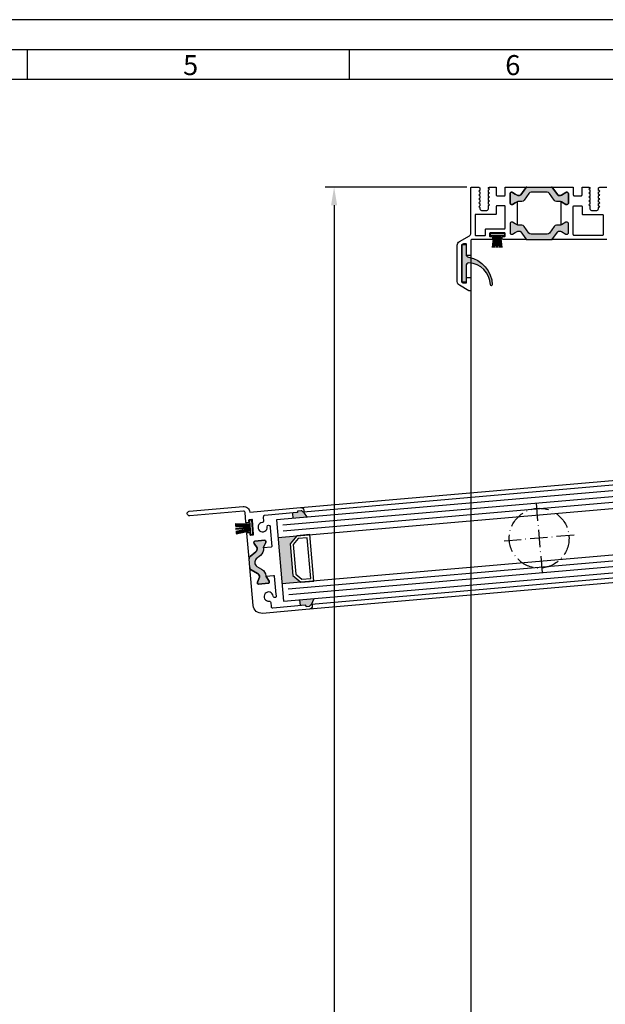
# Model space of a CAD drawing. Units: millimetres. Extents: x 1427 to 11047, y 2284 to 27619.
# Drawn here: x 2126 to 2327, y 27281 to 27619 of the extents above; entities that cross this region are included whole.
import ezdxf

# ---------------------------------------------------------------- set-up
doc = ezdxf.new("R2010")
doc.units = ezdxf.units.MM
doc.linetypes.add('ACAD_ISO10W100', pattern=[18, 12, -3, 0, -3])
doc.layers.add('25720', color=7, linetype='Continuous')
doc.layers.add('Strichpunkt schmal', color=1, linetype='ACAD_ISO10W100')
doc.styles.add('Arial', font='arial.ttf')
doc.styles.add('ISO9', font='simplex')
doc.dimstyles.new('M 1zu1 schmidt', dxfattribs={"dimscale": 2.5, "dimtxt": 2.5, "dimasz": 2.5, "dimexe": 1.25, "dimexo": 0.625, "dimgap": 0.9750000000000003, "dimtad": 1, "dimdec": 1, "dimdsep": 46, "dimtxsty": 'ISO9', "dimcen": 2.5, "dimclrd": 1, "dimclre": 1, "dimclrt": 1, "dimadec": 0, "dimazin": 0, "dimtfac": 1, "dimtdec": 1, "dimtmove": 0, "dimatfit": 3, "dimfxl": 1, "dimtolj": 1, "dimtzin": 0, "dimlwd": -1, "dimarcsym": 0})

# ---------------------------------------------------------------- blocks, each defined once
blk = doc.blocks.new('16')
for p, q in [((-1.784245374160378, 5.750000000000114), (-1.222571878606686, 0.8000000000029104)), ((-1.482320255489867, 5.750000000000114), (-0.9206467599362895, 0.8000000000029104)), ((-1.18039513681947, 5.750000000000114), (-0.618721641265779, 0.8000000000029104)), ((-0.8784700181490734, 5.750000000000227), (-0.3167965225953822, 0.8000000000029104)), ((-0.1499909999982947, 5.750000000000114), (-0.1499909999984084, 0.8000000000029104)), ((0.1499909999984084, 5.750000000000114), (0.1499909999984084, 0.8000000000029104)), ((0.8785190181511098, 5.750000000000114), (0.3168455225974185, 0.8000000000029104)), ((1.180444136821393, 5.75), (0.618770641267929, 0.8000000000029104)), ((1.482369255492017, 5.750000000000114), (0.9206957599383259, 0.8000000000029104)), ((1.7842943741623, 5.750000000000114), (1.222620878608723, 0.8000000000029104))]:
    blk.add_line(p, q)
blk.add_lwpolyline([(2.400000000001455, 0), (-2.400000000001455, 0), (-2.400000000001455, 0.8000000000029104), (2.400000000001455, 0.8000000000029104)], close=True)
blk = doc.blocks.new('17')
for p, q in [((-1.670775981119391, 4.750000000000114), (-1.222571878606686, 0.8000000000029104)), ((-1.368850862448767, 4.750000000000114), (-0.9206467599362895, 0.8000000000029104)), ((-1.066925743778484, 4.750000000000114), (-0.618721641265779, 0.8000000000029104)), ((-0.7650006251079731, 4.750000000000114), (-0.3167965225953822, 0.8000000000029104)), ((-0.1499909999985221, 4.750000000000114), (-0.1499909999984084, 0.8000000000029104)), ((0.1499909999982947, 4.750000000000114), (0.1499909999984084, 0.8000000000029104)), ((0.765049625109782, 4.750000000000114), (0.3168455225974185, 0.8000000000029104)), ((1.066974743780293, 4.750000000000114), (0.618770641267929, 0.8000000000029104)), ((1.368899862450689, 4.750000000000114), (0.9206957599383259, 0.8000000000029104)), ((1.670824981121086, 4.750000000000114), (1.222620878608723, 0.8000000000029104))]:
    blk.add_line(p, q)
blk.add_lwpolyline([(2.400000000001455, 0), (-2.400000000001455, 0), (-2.400000000001455, 0.8000000000029104), (2.400000000001455, 0.8000000000029104)], close=True)
blk = doc.blocks.new('11')
h = blk.add_hatch(color=256)
edge = h.paths.add_edge_path()
edge.add_arc((788.4021606035832, 792.194167168856), 9.90185228161933, 280.4110358026807, 358.4655693702721)
edge.add_arc((798.0004931471087, 791.9247110821861), 0.300000000000015, 0.822719021758094, 175.6667095942644)
edge.add_arc((789.8877515365216, 792.2098206870588), 7.818005385193093, 272.79061252183453, 358.07627985909096, ccw=False)
edge.add_arc((790.3004062198363, 785.4005734846335), 0.9999999999999746, 180, 268.1647133938162, ccw=False)
edge.add_line((789.3004062198363, 785.4005734846335), (789.3004062198363, 791.0408643357052))
edge.add_line((789.3004062198363, 791.0408643357052), (788.000406219837, 791.0408643357052))
edge.add_line((788.000406219837, 791.0408643357052), (788.000406219837, 778.1408643357047))
edge.add_line((788.000406219837, 778.1408643357047), (789.3004062198363, 778.1408643357038))
edge.add_line((789.3004062198363, 778.1408643357038), (789.3004062198363, 781.4612790615649))
edge.add_arc((790.3004062198363, 781.4612790615648), 1, 96.2516709565952, 179.9999999999935, ccw=False)
blk.add_lwpolyline([(790.1915103546755, 782.4553322244042, 0.3543863812960216), (798.3004622198371, 791.9290186808798, 0.955988055572629), (797.7013507269505, 791.9473785139301, -0.3903143852148453), (790.2683799031877, 784.4010864586837, -0.4048624847708142), (789.3004062198363, 785.4005734846335), (789.3004062198363, 791.0408643357052), (788.000406219837, 791.0408643357052), (788.000406219837, 778.1408643357047), (789.3004062198363, 778.1408643357038), (789.3004062198363, 781.4612790615649, -0.382604633710305)], format="xyb", close=True)
blk = doc.blocks.new('*D53')
at = {"color": 1, "lineweight": -2, "transparency": 16777216}
for p, q in [((2279.619242547597, 27561.8217046948), (2230.911458044709, 27561.8217046948)), ((2279.806600230724, 26711.32171128), (2230.911458044709, 26711.32171128))]:
    blk.add_line(p, q, dxfattribs=at)
at = {"color": 1, "transparency": 16777216}
blk.add_line((2234.036458044709, 27555.5717046948), (2234.036458044709, 26717.57171128), dxfattribs=at)
for points in [[(2232.994791378042, 27555.5717046948), (2235.078124711375, 27555.5717046948), (2234.036458044709, 27561.8217046948)], [(2232.994791378042, 26717.57171128), (2235.078124711375, 26717.57171128), (2234.036458044709, 26711.32171128)]]:
    blk.add_solid(points, dxfattribs=at)
at = {"layer": 'Defpoints', "color": 0, "transparency": 16777216}
for p in [(2281.181742547597, 27561.8217046948), (2234.036458044709, 26711.32171128), (2281.369100230724, 26711.32171128)]:
    blk.add_point(p, dxfattribs=at)
at = {"color": 1, "transparency": 16777216, "insert": (2226.837053282811, 27136.57170798739), "char_height": 6.25, "attachment_point": 5, "rotation": 90, "style": 'ISO9'}
blk.add_mtext('\\A1;Elementhöhe / height', dxfattribs=at)

msp = doc.modelspace()

# ---------------------------------------------------------------- hatches: boundary and pattern name
for points in [[(2308.590857329211, 27561.82171026941, -0.2446984432289854), (2309.000433351355, 27561.60849848759), (2310.732450218426, 27559.13492205124, 0.2446984432292513), (2311.142026240571, 27558.92171026942), (2311.386998603621, 27558.92171026942, 0.1316524975875084), (2311.986998603621, 27559.08247978487), (2313.565062853274, 27559.99357560421, -0.1316524975875342), (2313.670062853274, 27560.02171026942), (2313.981742715294, 27560.02171026942, -0.4142135623734279), (2314.381742715294, 27559.62171026942), (2314.381742715294, 27556.22171026942, -0.4142135623734278), (2313.981742715294, 27555.82171026941), (2313.670062853274, 27555.82171026941, -0.1316524975880543), (2313.565062853274, 27555.84984493462), (2311.986998603621, 27556.76094075396, 0.02466368228129911), (2311.881744231502, 27556.81497453925, 0.1066425431962622), (2311.386998603621, 27556.92171026942), (2310.361175664743, 27556.92171026942, -0.2446984432292114), (2309.542023620454, 27557.34813383306), (2307.968550239479, 27559.59528670577, 0.2446984432290021), (2307.14939819519, 27560.02171026942), (2301.6140872354, 27560.02171026942, 0.2446984432291095), (2300.794935191111, 27559.59528670577), (2299.221461810135, 27557.34813383306, -0.2446984432289829), (2298.402309765846, 27556.92171026942), (2297.376486826969, 27556.92171026942, 0.1316524975876632), (2296.776486826968, 27556.76094075396), (2296.181742715295, 27556.41756508098), (2295.198422577316, 27555.84984493462, -0.1316524975882768), (2295.093422577315, 27555.82171026941), (2294.781742715295, 27555.82171026941, -0.414213562372762), (2294.381742715294, 27556.22171026942), (2294.381742715294, 27559.62171026942, -0.414213562372762), (2294.781742715295, 27560.02171026942), (2295.093422577315, 27560.02171026942, -0.1316524975878648), (2295.198422577316, 27559.99357560421), (2296.181742715295, 27559.42585545785), (2296.776486826968, 27559.08247978487, 0.1316524975876891), (2297.376486826969, 27558.92171026942), (2297.619888973312, 27558.92171026942, 0.2599612724610226), (2298.048461169833, 27559.15980889795), (2299.763052079235, 27561.60849848759, -0.2446984432291354), (2300.172628101379, 27561.82171026941)], [(2309.000433351355, 27544.03492536474, -0.2446984432289854), (2308.590857329211, 27543.82171358291), (2300.172628101379, 27543.82171358291, -0.2446984432291354), (2299.763052079235, 27544.03492536474), (2298.048461169833, 27546.48361495438, 0.2599612724610226), (2297.619888973312, 27546.72171358292), (2297.376486826969, 27546.72171358292, 0.1316524975876891), (2296.776486826968, 27546.56094406746), (2296.181742715295, 27546.21756839448), (2295.198422577316, 27545.64984824812, -0.1316524975878649), (2295.093422577315, 27545.62171358292), (2294.781742715295, 27545.62171358292, -0.414213562372762), (2294.381742715294, 27546.02171358292), (2294.381742715294, 27549.42171358291, -0.414213562372762), (2294.781742715295, 27549.82171358291), (2295.093422577315, 27549.82171358291, -0.1316524975882768), (2295.198422577316, 27549.79357891771), (2296.181742715295, 27549.22585877135), (2296.776486826968, 27548.88248309838, 0.1316524975876632), (2297.376486826969, 27548.72171358292), (2298.402309765846, 27548.72171358292, -0.2446984432289829), (2299.221461810135, 27548.29529001926), (2300.794935191111, 27546.04813714656, 0.2446984432291095), (2301.6140872354, 27545.62171358292), (2307.14939819519, 27545.62171358292, 0.2446984432290021), (2307.968550239479, 27546.04813714656), (2309.542023620454, 27548.29529001926, -0.2446984432292114), (2310.361175664743, 27548.72171358292), (2311.386998603621, 27548.72171358292, 0.1316524975874826), (2311.986998603621, 27548.88248309838), (2313.565062853274, 27549.79357891771, -0.1316524975880542), (2313.670062853274, 27549.82171358291), (2313.981742715294, 27549.82171358291, -0.4142135623734278), (2314.381742715294, 27549.42171358291), (2314.381742715294, 27546.02171358292, -0.4142135623734279), (2313.981742715294, 27545.62171358292), (2313.670062853274, 27545.62171358292, -0.1316524975875342), (2313.565062853274, 27545.64984824812), (2311.986998603621, 27546.56094406746, 0.1316524975875084), (2311.386998603621, 27546.72171358292), (2311.142026240571, 27546.72171358292, 0.2446984432292513), (2310.732450218426, 27546.50850180109)], [(2224.751123906432, 27448.49602283456), (2223.493855992981, 27450.29396948664, -0.1992077150448863), (2223.34766960691, 27450.34007064615), (2222.933134015124, 27450.68834783867, 0.198912367379658), (2222.787174037805, 27450.73446879387), (2221.657114102445, 27450.63631044364, 0.4142135623730951), (2221.475171417193, 27450.41975361672), (2221.483824952609, 27450.32012873868, -0.4142135623730951), (2221.301882267353, 27450.10357191177), (2219.707884218684, 27449.96511534514), (2219.872301404923, 27448.07224250852)], [(2207.567351251279, 27431.65737073319), (2209.179021452239, 27430.72553382219, -0.25233123105354), (2210.672378584843, 27428.30196099851), (2210.673614134028, 27428.30206831978), (2210.686408623204, 27428.15477020838), (2211.746581102872, 27426.63867841915), (2211.785522012235, 27426.19036646796, -0.4142135623730951), (2211.512607984352, 27425.86553122759), (2208.075549691917, 27425.56698425579, -0.4142135623730951), (2207.750714451542, 27425.83989828367), (2207.71177354218, 27426.28821023486), (2208.494661306291, 27427.96439242926), (2208.480303277929, 27428.12969097557, 0.2446984432290388), (2207.786309883459, 27429.22054089097), (2205.618111380909, 27430.47415183063, -0.2446984432290244), (2205.122401813433, 27431.25333034163), (2204.994378559217, 27432.72721361323), (2204.866355305005, 27434.20109688482, -0.2446984432290776), (2205.220293647979, 27435.05407682402), (2207.139870159908, 27436.66275676401, 0.2446984432290353), (2207.635383840077, 27437.85692867888), (2207.621025811715, 27438.02222722518), (2206.560853332046, 27439.53831901441), (2206.521912422681, 27439.9866309656, -0.4142135623730951), (2206.794826450567, 27440.31146620597), (2210.231884743002, 27440.61001317777, -0.4142135623730951), (2210.556719983373, 27440.33709914989), (2210.595660892739, 27439.8887871987), (2209.740525076633, 27438.05792012623), (2209.824332053742, 27438.06519969995, -0.25233124250431), (2208.771216568241, 27435.42043710591), (2207.344352626073, 27434.22466950478, 0.5205670505517475)], [(2218.964041427471, 27439.46134454063), (2221.23832499315, 27442.16830487704), (2214.762707920438, 27441.60582507509), (2216.147273586759, 27425.66584458842), (2222.622890659472, 27426.22832439036), (2219.915930323068, 27428.50260795604)], [(2227.174113822495, 27420.60105698287), (2226.245680303871, 27418.61325770442, 0.1992077150448863), (2226.109632142818, 27418.54264131641), (2225.761355410452, 27418.12810533802, -0.198912367379658), (2225.625533680492, 27418.05750848853), (2224.495473745132, 27417.9593501383, -0.4142135623730951), (2224.27891691822, 27418.14129282355), (2224.270263382807, 27418.24091770159, 0.4142135623730951), (2224.053706555895, 27418.42286038685), (2222.459708507226, 27418.28440382021), (2222.295291320987, 27420.17727665683)]]:
    msp.add_hatch(color=256).paths.add_polyline_path(points)

# ---------------------------------------------------------------- linework, layer by layer
for p, q in [((2128.800536167099, 27598.6726940056), (2128.800536167099, 27608.9594127556)), ((2239.3092469796, 27598.6726940056), (2239.3092469796, 27608.9594127556)), ((2280.981742715295, 27543.61171080789), (2280.969100398423, 26735.50968607718)), ((2392.073903100054, 27463.02987847251), (2214.243495795565, 27447.5833177576)), ((2222.55817398213, 27451.81871958488), (2383.153477396574, 27465.76821854443)), ((2382.494934938875, 27464.10499221245), (2223.493629573071, 27450.29394981953)), ((2214.762707920438, 27441.60582507509), (2392.593115224927, 27457.05238579)), ((2219.707884218684, 27449.96511534514), (2219.872301404923, 27448.07224250852)), ((2223.493855992981, 27450.29396948664), (2224.751123906432, 27448.49602283456)), ((2214.243495795565, 27447.5833177576), (2216.666485711628, 27419.68835190591)), ((2393.977680891248, 27441.11240530332), (2216.147273586759, 27425.66584458842)), ((2216.666485711628, 27419.68835190591), (2394.496893016121, 27435.13491262082)), ((2385.246759227413, 27432.42428068755), (2226.245453883961, 27418.61323803732)), ((2386.182214829552, 27430.89951079354), (2225.586911415108, 27416.95001183398)), ((2222.459708507226, 27418.28440382021), (2222.295291320987, 27420.17727665683)), ((2226.245680303871, 27418.61325770442), (2227.174113822495, 27420.60105698287))]:
    msp.add_line(p, q)
at = {"color": 1}
for p, q in [((2390.25447624751, 27460.86431020338), (2216.409064064692, 27445.76389090505)), ((2390.427546955803, 27458.87181264255), (2216.582134772982, 27443.77139334422)), ((2392.158254038704, 27438.9468370342), (2218.312841855886, 27423.84641773587)), ((2392.331324746994, 27436.95433947337), (2218.485912564176, 27421.85392017504))]:
    msp.add_line(p, q, dxfattribs=at)
for points in [[(1666.192255417099, 26465.7620690056), (2480.900380417099, 26465.7620690056), (2480.900380417099, 27619.2461315056), (1666.192255417099, 27619.2461315056)], [(1676.478974167099, 26476.0487877556), (2470.613661667099, 26476.0487877556), (2470.613661667099, 27608.9594127556), (1676.478974167099, 27608.9594127556)], [(1686.765692917099, 26486.33550650559), (2460.326942917099, 26486.33550650559), (2460.326942917099, 27598.6726940056), (1686.765692917099, 27598.6726940056)], [(2218.964041427471, 27439.46134454063), (2219.915930323068, 27428.50260795604), (2222.622890659472, 27426.22832439036), (2227.10601017135, 27426.61773348401), (2225.721444505029, 27442.55771397069), (2221.23832499315, 27442.16830487704)], [(2219.996134325198, 27439.13522013843), (2220.876334986171, 27429.00180306653), (2222.949015061675, 27427.26041728809), (2226.02322603679, 27427.52744691028), (2224.811731078758, 27441.47492983613), (2221.737520103643, 27441.20790021393)]]:
    msp.add_lwpolyline(points, close=True)
for points in [[(2296.881741233395, 27548.82844929755, -0.02466369013142304), (2296.776486826968, 27548.88248309838), (2296.181742715295, 27549.22585877135), (2295.198422577316, 27549.79357891771, 0.1316524975882768), (2295.093422577315, 27549.82171358291), (2294.781742715295, 27549.82171358291, 0.414213562372762), (2294.381742715294, 27549.42171358291), (2294.381742715294, 27546.02171358292, 0.414213562372762), (2294.781742715295, 27545.62171358292), (2295.093422577315, 27545.62171358292, 0.1316524975878648), (2295.198422577316, 27545.64984824812), (2296.181742715295, 27546.21756839448), (2296.776486826968, 27546.56094406746, -0.1316524975876891), (2297.376486826969, 27546.72171358292), (2297.621459190467, 27546.72171358292, -0.2591288478639707), (2298.048461169833, 27546.48361495438), (2299.763052079235, 27544.03492536474, 0.2446984432291354), (2300.172628101379, 27543.82171358291), (2291.931742745494, 27543.82171376361, -0.4142135333001049), (2291.731742765295, 27544.02171376362), (2291.731742765295, 27544.62171376362, -0.414213591399968), (2291.931742785195, 27544.82171376361), (2292.481742745495, 27544.82171370912, 0.4142135914000514), (2292.681742765295, 27545.02171370911), (2292.681742765295, 27545.92171370911, 0.4142135333001045), (2292.481742785195, 27546.12171370912), (2287.581742785195, 27546.12171419501, 0.4142135913998017), (2287.381742765295, 27545.92171419502), (2287.381742765295, 27545.02171419502, 0.4142135333001045), (2287.581742745495, 27544.82171419502), (2288.131742785195, 27544.82171414051, -0.4142135333001045), (2288.331742765295, 27544.62171414052), (2288.331742765295, 27544.02171414052, -0.4142135913999681), (2288.131742745495, 27543.82171414051), (2281.191742736195, 27543.82171482622, 0.4142135914000831), (2280.981742715295, 27543.61171482622), (2280.981742715295, 27538.82171286462, -0.4142135623999998), (2280.481742715295, 27538.32171286462), (2279.681742715295, 27538.32171286462, -0.4142135624000665), (2279.481742715295, 27538.52171286461), (2279.481742715295, 27542.12171286461, 0.4142135623999833), (2279.281742715295, 27542.32171286462), (2278.465975715295, 27542.32171286462, 0.131652471499983), (2278.365975733094, 27542.29491795562), (2277.781742733095, 27541.95761095562, 0.267949219899949), (2277.681742715295, 27541.78440586462), (2277.681742715295, 27529.43592486462, 0.2679495871998767), (2277.781742970495, 27529.26271963662), (2278.325975970495, 27528.94850763661, 0.1316521228999425), (2278.425975715295, 27528.92171286462), (2279.281742715295, 27528.92171286462, 0.4142135624000664), (2279.481742715295, 27529.12171286461), (2279.481742715295, 27530.62171286461, -0.4142135623999833), (2279.681742715295, 27530.82171286462), (2280.481742715295, 27530.82171286462, -0.4142135623999998), (2280.981742715295, 27530.32171286462), (2280.981742715295, 27526.68773786461, -0.5773502485000931), (2280.231742742195, 27526.25472514722), (2277.031742796094, 27528.10224571231, -0.2679492091000027), (2276.281742715295, 27529.40128386462), (2276.281742715295, 27541.84214086461, -0.2679491742999917), (2277.031742627495, 27543.14117891962), (2280.481742773894, 27545.13303774392, 0.2679491742999865), (2280.981742715295, 27545.99906311392), (2280.981742715295, 27561.62171286461, -0.4142135624000665), (2281.181742715295, 27561.82171286462), (2283.623153918395, 27561.82171286462), (2284.048158413395, 27561.57633640502), (2284.048158413395, 27560.78255418771, -0.2679491924001525), (2283.948158413395, 27560.60934910692), (2283.623158413395, 27560.42171026941), (2283.948158413395, 27560.23407143202, -0.2679491924000383), (2284.048158413395, 27560.06086635121), (2284.048158413395, 27559.44255418772, -0.2679491924001525), (2283.948158413395, 27559.26934910692), (2283.623158413395, 27559.08171026942), (2283.948158413395, 27558.89407143202, -0.2679491924000763), (2284.048158413395, 27558.72086635122), (2284.048158413395, 27558.10255418771, -0.2679491924000383), (2283.948158413395, 27557.92934910691), (2283.623158413395, 27557.74171026942), (2283.948158413395, 27557.55407143202, -0.2679491924000763), (2284.048158413395, 27557.38086635121), (2284.048158413395, 27556.76255418772, -0.2679491924000763), (2283.948158413395, 27556.58934910692), (2283.623158413395, 27556.40171026942), (2283.948158413395, 27556.21407143202, -0.2679491924000763), (2284.048158413395, 27556.04086635122), (2284.048158413395, 27555.42255418771, -0.2679491924001525), (2283.948158413395, 27555.24934910691), (2283.623158413395, 27555.06171026942), (2283.948158413395, 27554.87407143202, -0.2679491924000383), (2284.048158413395, 27554.70086635121), (2284.048158413395, 27554.32171026941, 0.4142135623999998), (2284.548158413395, 27553.82171026941), (2286.448158413395, 27553.82171026941, 0.4142135623999998), (2286.948158413395, 27554.32171026941), (2286.948158413395, 27555.37086635122, -0.2679491924001523), (2287.048158413395, 27555.54407143202), (2287.373158413395, 27555.73171026942), (2287.048158413395, 27555.91934910692, -0.2679491924000383), (2286.948158413395, 27556.09255418772), (2286.948158413395, 27556.71086635122, -0.2679491924001523), (2287.048158413395, 27556.88407143201), (2287.373158413395, 27557.07171026941), (2287.048158413395, 27557.25934910692, -0.2679491924000763), (2286.948158413395, 27557.43255418772), (2286.948158413395, 27558.05086635122, -0.2679491924001523), (2287.048158413395, 27558.22407143202), (2287.373158413395, 27558.41171026942), (2287.048158413395, 27558.59934910691, -0.2679491924000001), (2286.948158413395, 27558.77255418772), (2286.948158413395, 27559.39086635122, -0.2679491924000761), (2287.048158413395, 27559.56407143201), (2287.373158413395, 27559.75171026941), (2287.048158413395, 27559.93934910692, -0.2679491924000763), (2286.948158413395, 27560.11255418772), (2286.948158413395, 27560.73086635122, -0.2679491924001523), (2287.048158413395, 27560.90407143202), (2287.373158413395, 27561.09171026942), (2287.048158413395, 27561.27934910691, -0.2724535075001089), (2286.948158413395, 27561.45591276852, -0.2679491923997988), (2287.048158413395, 27561.62911784921), (2287.381738270296, 27561.82171026941), (2289.481742765295, 27561.82171026941, -0.4142135624001498), (2289.681742765295, 27561.62171026942), (2289.681742765295, 27559.02171026942, 0.4142135623999834), (2289.881742765295, 27558.82171026941), (2292.481742765295, 27558.82171026941, 0.4142135624001498), (2292.681742765295, 27559.02171026942), (2292.681742765295, 27561.62171026942, -0.4142135623999834), (2292.881742765295, 27561.82171026941), (2300.172628101379, 27561.82171026941, 0.2446984432291274), (2299.763052079235, 27561.60849848759), (2298.048461169833, 27559.15980889795, -0.2591288478639707), (2297.621459190467, 27558.92171026942), (2297.376486826969, 27558.92171026942, -0.1316524975876906), (2296.776486826968, 27559.08247978487), (2296.181742715295, 27559.42585545785), (2295.198422577316, 27559.99357560421, 0.1316524975878648), (2295.093422577315, 27560.02171026942), (2294.781742715295, 27560.02171026942, 0.414213562372762), (2294.381742715294, 27559.62171026942), (2294.381742715294, 27556.22171026942, 0.4142135623727621), (2294.781742715295, 27555.82171026941), (2295.093422577315, 27555.82171026941, 0.1316524975882768), (2295.198422577316, 27555.84984493462), (2296.181742715295, 27556.41756508098), (2296.776486826968, 27556.76094075396, -0.02466369013142304), (2296.881741233395, 27556.81497455477)], [(2299.763052079235, 27561.60849848759, -0.2446984432291354), (2300.172628101379, 27561.82171026941), (2308.590857329211, 27561.82171026941, -0.2446984432289854), (2309.000433351355, 27561.60849848759), (2310.732450218426, 27559.13492205124, 0.2446984432292513), (2311.142026240571, 27558.92171026942), (2311.386998603621, 27558.92171026942, 0.1316524975875084), (2311.986998603621, 27559.08247978487), (2313.565062853274, 27559.99357560421, -0.1316524975875341), (2313.670062853274, 27560.02171026942), (2313.981742715294, 27560.02171026942, -0.4142135623734279), (2314.381742715294, 27559.62171026942), (2314.381742715294, 27556.22171026942, -0.4142135623734278), (2313.981742715294, 27555.82171026941), (2313.670062853274, 27555.82171026941, -0.1316524975880542), (2313.565062853274, 27555.84984493462), (2311.986998603621, 27556.76094075396, 0.1316524975874826), (2311.386998603621, 27556.92171026942), (2310.361175664743, 27556.92171026942, -0.2446984432292114), (2309.542023620454, 27557.34813383306), (2307.968550239479, 27559.59528670577, 0.2446984432290021), (2307.14939819519, 27560.02171026942), (2301.6140872354, 27560.02171026942, 0.2446984432291096), (2300.794935191111, 27559.59528670577), (2299.221461810135, 27557.34813383306, -0.2446984432289829), (2298.402309765846, 27556.92171026942), (2297.376486826969, 27556.92171026942, 0.1316524975876632), (2296.776486826968, 27556.76094075396), (2296.181742715295, 27556.41756508098), (2295.198422577316, 27555.84984493462, -0.1316524975882768), (2295.093422577315, 27555.82171026941), (2294.781742715295, 27555.82171026941, -0.414213562372762), (2294.381742715294, 27556.22171026942), (2294.381742715294, 27559.62171026942, -0.414213562372762), (2294.781742715295, 27560.02171026942), (2295.093422577315, 27560.02171026942, -0.1316524975878648), (2295.198422577316, 27559.99357560421), (2296.181742715295, 27559.42585545785), (2296.776486826968, 27559.08247978487, 0.1316524975876891), (2297.376486826969, 27558.92171026942), (2297.619888973312, 27558.92171026942, 0.2599612724610226), (2298.048461169833, 27559.15980889795)], [(2292.681742765295, 27555.22171026942, 0.4142135624003992), (2292.481742765295, 27555.42171026941), (2289.881742765295, 27555.42171026941, 0.4142135624000665), (2289.681742765295, 27555.22171026942), (2289.681742765295, 27552.62171026942, -0.4142135624003163), (2289.481742765295, 27552.42171026941), (2282.606742765295, 27552.42171026941, 0.414213562400233), (2282.406742765294, 27552.22171026942), (2282.406742765294, 27545.42171286462, 0.4142135624003163), (2282.606742765295, 27545.22171286462), (2285.781742765294, 27545.22171286462, 0.4142135624001498), (2285.981742765295, 27545.42171286462), (2285.981742765295, 27547.32171433392, -0.4142135914000513), (2286.181742785195, 27547.52171433391), (2292.481742745495, 27547.52171370911, 0.4142135913999681), (2292.681742765295, 27547.72171370912)], [(2326.356742664894, 27545.52171286886, -0.4142135624000118), (2326.056742664895, 27545.22171286887), (2316.381742664895, 27545.22171286887, -0.4142135624002329), (2316.081742664895, 27545.52171286886), (2316.081742664895, 27555.12171142727, -0.4142135623999001), (2316.381742664895, 27555.42171142727), (2318.781742664894, 27555.42171142727, -0.4142135624002331), (2319.081742664895, 27555.12171142727), (2319.081742664895, 27552.72171142727, 0.4142135623998437), (2319.381742664895, 27552.42171142727), (2326.056742664895, 27552.42171142727, -0.4142135624000118), (2326.356742664894, 27552.12171142727)], [(2299.763052079235, 27544.03492536474, 0.2446984432291354), (2300.172628101379, 27543.82171358291), (2308.590857329211, 27543.82171358291, 0.2446984432289854), (2309.000433351355, 27544.03492536474), (2310.732450218426, 27546.50850180109, -0.2446984432292513), (2311.142026240571, 27546.72171358292), (2311.386998603621, 27546.72171358292, -0.1316524975875084), (2311.986998603621, 27546.56094406746), (2313.565062853274, 27545.64984824812, 0.1316524975875341), (2313.670062853274, 27545.62171358292), (2313.981742715294, 27545.62171358292, 0.4142135623734279), (2314.381742715294, 27546.02171358292), (2314.381742715294, 27549.42171358291, 0.4142135623734278), (2313.981742715294, 27549.82171358291), (2313.670062853274, 27549.82171358291, 0.1316524975880542), (2313.565062853274, 27549.79357891771), (2311.986998603621, 27548.88248309838, -0.1316524975874826), (2311.386998603621, 27548.72171358292), (2310.361175664743, 27548.72171358292, 0.2446984432292114), (2309.542023620454, 27548.29529001926), (2307.968550239479, 27546.04813714656, -0.2446984432290021), (2307.14939819519, 27545.62171358292), (2301.6140872354, 27545.62171358292, -0.2446984432291096), (2300.794935191111, 27546.04813714656), (2299.221461810135, 27548.29529001926, 0.2446984432289829), (2298.402309765846, 27548.72171358292), (2297.376486826969, 27548.72171358292, -0.1316524975876632), (2296.776486826968, 27548.88248309838), (2296.181742715295, 27549.22585877135), (2295.198422577316, 27549.79357891771, 0.1316524975882768), (2295.093422577315, 27549.82171358291), (2294.781742715295, 27549.82171358291, 0.414213562372762), (2294.381742715294, 27549.42171358291), (2294.381742715294, 27546.02171358292, 0.414213562372762), (2294.781742715295, 27545.62171358292), (2295.093422577315, 27545.62171358292, 0.1316524975878648), (2295.198422577316, 27545.64984824812), (2296.181742715295, 27546.21756839448), (2296.776486826968, 27546.56094406746, -0.1316524975876891), (2297.376486826969, 27546.72171358292), (2297.619888973312, 27546.72171358292, -0.2599612724610226), (2298.048461169833, 27546.48361495438)], [(2222.553290715861, 27451.81829528337, -0.4142135623999998), (2223.636074850421, 27450.9085818571), (2223.670688992081, 27450.51008234493, -0.6681786379000187), (2223.342786244399, 27450.33964654472), (2222.928250737676, 27450.6879236658, 0.198912367399933), (2222.78229076036, 27450.734044621), (2221.652230825004, 27450.63588627076, 0.4142135623997334), (2221.470288139748, 27450.41932944385), (2221.478941675161, 27450.31970456581, -0.4142135624000663), (2221.296998989908, 27450.1031477389), (2210.20203728758, 27449.13942616753, 0.4142135623999998), (2209.747180574441, 27448.59803410025), (2209.866197215664, 27447.22784055519, -0.4196250429011094), (2209.402147984869, 27446.68573534588, 2.47860873939752), (2211.075796609197, 27445.27960038711, -1), (2212.070280337457, 27445.38449135066, -0.05151349760519511), (2212.071417158359, 27444.85530781248), (2212.622663352135, 27438.50901901891, -0.4142135623730951), (2212.440720666878, 27438.292462192), (2209.825567618283, 27438.06530688737), (2209.812773128628, 27438.2126050043), (2210.595660892739, 27439.8887871987), (2210.556719983373, 27440.33709914989, 0.4142135623730951), (2210.231884743002, 27440.61001317777), (2206.794826450567, 27440.31146620597, 0.4142135623730951), (2206.521912422681, 27439.9866309656), (2206.560853332046, 27439.53831901441), (2207.621025811715, 27438.02222722518), (2207.635383840077, 27437.85692867888, -0.244698443229028), (2207.139870159908, 27436.66275676401), (2205.220293647979, 27435.05407682402, 0.2446984432290145), (2204.866355305005, 27434.20109688482), (2204.096574247082, 27443.06329485835, -0.4142135623730951), (2204.278516932334, 27443.27985168526), (2204.876266200585, 27443.33177289775, -0.4142135624000662), (2205.092823027497, 27443.14983021249), (2205.142580856131, 27442.57698716375, 0.4142135623999), (2205.359137683043, 27442.3950444785), (2206.255761585415, 27442.47292629723, 0.414213562399567), (2206.437704270675, 27442.68948312414), (2206.013681035363, 27447.57110214818, 0.4142135623999), (2205.797124208448, 27447.75304483344), (2204.900500306076, 27447.67516301471, 0.414213562399567), (2204.718557620819, 27447.4586061878), (2204.76831544945, 27446.88576313906, -0.4142135623997333), (2204.586372764197, 27446.66920631214), (2203.988623495947, 27446.61728509966, -0.4142135623999), (2203.772066669035, 27446.79922778491), (2203.480009848796, 27450.16156741882, 0.4142135623999998), (2202.938617781512, 27450.61642413195), (2184.503132065865, 27449.01509591294, -1), (2184.364675499235, 27450.60909396161), (2202.795277936957, 27452.20999801329, -0.4142135624000077), (2205.069124619533, 27450.29959981812)], [(2208.075549691917, 27425.56698425579, -0.414213562373095), (2207.750714451542, 27425.83989828367), (2207.71177354218, 27426.28821023486), (2208.494661306291, 27427.96439242926), (2208.480303277929, 27428.12969097557, 0.2446984432290351), (2207.786309883459, 27429.22054089097), (2205.618111380909, 27430.47415183063, -0.2446984432290244), (2205.122401813433, 27431.25333034163), (2204.994378559217, 27432.72721361323), (2204.866355305005, 27434.20109688482, -0.2446984432290349), (2205.220293647979, 27435.05407682402), (2207.139870159908, 27436.66275676401, 0.2446984432290353), (2207.635383840077, 27437.85692867888), (2207.621025811715, 27438.02222722518), (2206.560853332046, 27439.53831901441), (2206.521912422681, 27439.9866309656, -0.414213562373095), (2206.794826450567, 27440.31146620597), (2210.231884743002, 27440.61001317777, -0.4142135623730951), (2210.556719983373, 27440.33709914989), (2210.595660892739, 27439.8887871987), (2209.812773128628, 27438.2126050043), (2209.83303159716, 27437.9793769235, -0.2446984432290353), (2208.771216568241, 27435.42043710591), (2207.344352626073, 27434.22466950478, 0.5205670505517475), (2207.567351251279, 27431.65737073319), (2209.179021452239, 27430.72553382219, -0.2446984432290351), (2210.666150154668, 27428.38799828918), (2210.686408623204, 27428.15477020838), (2211.746581102872, 27426.63867841915), (2211.785522012235, 27426.19036646796, -0.414213562373095), (2211.512607984352, 27425.86553122759)]]:
    msp.add_lwpolyline(points, format="xyb", close=True)
at = {"ltscale": 25.4}
for points in [[(2327.581742734094, 27543.82171474467), (2308.590857329211, 27543.82171358291, 0.244698443228985), (2309.000433351355, 27544.03492536474), (2310.732450218426, 27546.50850180109, -0.2446984432292514), (2311.142026240571, 27546.72171358292), (2311.386998603621, 27546.72171358292, -0.131652497587508), (2311.986998603621, 27546.56094406746), (2313.565062853274, 27545.64984824812, 0.1316524975875185), (2313.670062853274, 27545.62171358292), (2313.981742715294, 27545.62171358292, 0.4142135623734279), (2314.381742715294, 27546.02171358292), (2314.381742715294, 27549.42171358291, 0.414213562373428), (2313.981742715294, 27549.82171358291), (2313.670062853274, 27549.82171358291, 0.1316524975880542), (2313.565062853274, 27549.79357891771), (2311.986998603621, 27548.88248309838, -0.02466369031143915), (2311.881744196407, 27548.8284492972), (2311.881744231492, 27556.81497453923, -0.02466368228129912), (2311.986998603621, 27556.76094075396), (2313.565062853274, 27555.84984493462, 0.1316524975880543), (2313.670062853274, 27555.82171026941), (2313.981742715294, 27555.82171026941, 0.414213562373428), (2314.381742715294, 27556.22171026942), (2314.381742715294, 27559.62171026942, 0.414213562373428), (2313.981742715294, 27560.02171026942), (2313.670062853274, 27560.02171026942, 0.1316524975875186), (2313.565062853274, 27559.99357560421), (2311.986998603621, 27559.08247978487, -0.131652497587508), (2311.386998603621, 27558.92171026942), (2311.142026240571, 27558.92171026942, -0.2446984432292513), (2310.732450218426, 27559.13492205124), (2309.000433351355, 27561.60849848759, 0.2446984432289851), (2308.590857329211, 27561.82171026941)], [(2308.590857329211, 27561.82171236936), (2315.781742694695, 27561.82171198177, -0.4142135332999106), (2316.081742664895, 27561.52171198176), (2316.081742664895, 27559.12171195207, 0.4142135624000658), (2316.381742664895, 27558.82171195207), (2318.781742664894, 27558.82171195207, 0.414213562400066), (2319.081742664895, 27559.12171195207), (2319.081742664895, 27561.52171162477, -0.4142135913998854), (2319.381742694694, 27561.82171162477), (2321.373162807994, 27561.82171142727), (2321.706742664895, 27561.62911900707, -0.2724535074999397), (2321.806742664895, 27561.45255534556, -0.2679491924000763), (2321.706742664895, 27561.27935026477), (2321.381742664895, 27561.09171142726), (2321.706742664895, 27560.90407258977, -0.2679491924000634), (2321.806742664895, 27560.73086750906), (2321.806742664895, 27560.11255534557, -0.2679491924000382), (2321.706742664895, 27559.93935026477), (2321.381742664895, 27559.75171142727), (2321.706742664895, 27559.56407258976, -0.2679491923998378), (2321.806742664895, 27559.39086750907), (2321.806742664895, 27558.77255534556, -0.2679491924000763), (2321.706742664895, 27558.59935026477), (2321.381742664895, 27558.41171142726), (2321.706742664895, 27558.22407258977, -0.2679491923998759), (2321.806742664895, 27558.05086750906), (2321.806742664895, 27557.43255534557, -0.2679491924000763), (2321.706742664895, 27557.25935026477), (2321.381742664895, 27557.07171142727), (2321.706742664895, 27556.88407258976, -0.2679491924000634), (2321.806742664895, 27556.71086750907), (2321.806742664895, 27556.09255534556, -0.2679491924000763), (2321.706742664895, 27555.91935026476), (2321.381742664895, 27555.73171142726), (2321.706742664895, 27555.54407258977, -0.2679491924000634), (2321.806742664895, 27555.37086750906), (2321.806742664895, 27554.32171142727, 0.4142135623999999), (2322.306742664895, 27553.82171142727), (2324.206742664895, 27553.82171142727, 0.4142135623999999), (2324.706742664895, 27554.32171142727), (2324.706742664895, 27554.70086750907, -0.2679491924000632), (2324.806742664895, 27554.87407258977), (2325.131742664895, 27555.06171142726), (2324.806742664895, 27555.24935026477, -0.2679491924000763), (2324.706742664895, 27555.42255534557), (2324.706742664895, 27556.04086750907, -0.2679491924000632), (2324.806742664895, 27556.21407258977), (2325.131742664895, 27556.40171142727), (2324.806742664895, 27556.58935026476, -0.2679491924000763), (2324.706742664895, 27556.76255534557), (2324.706742664895, 27557.38086750907, -0.2679491923998369), (2324.806742664895, 27557.55407258977), (2325.131742664895, 27557.74171142726), (2324.806742664895, 27557.92935026477, -0.2679491924000382), (2324.706742664895, 27558.10255534557), (2324.706742664895, 27558.72086750907, -0.2679491924000632), (2324.806742664895, 27558.89407258977), (2325.131742664895, 27559.08171142727), (2324.806742664895, 27559.26935026476, -0.2679491924000763), (2324.706742664895, 27559.44255534557), (2324.706742664895, 27560.06086750907, -0.267949192399875), (2324.806742664895, 27560.23407258976), (2325.131742664895, 27560.42171142727), (2324.806742664895, 27560.60935026477, -0.2679491924000001), (2324.706742664895, 27560.78255534557), (2324.706742664895, 27561.57633756286), (2325.131742664895, 27561.82171142727), (2327.581742732895, 27561.82171336247, -0.4142135332998552)]]:
    msp.add_lwpolyline(points, format="xyb", dxfattribs=at)
at = {"layer": '25720', "color": 7, "linetype": 'Continuous', "ltscale": 25.4}
msp.add_lwpolyline([(2212.958744853559, 27417.45913881548), (2224.053706555895, 27418.42286038685, -0.414213562373095), (2224.270263382807, 27418.24091770159), (2224.27891691822, 27418.14129282355, 0.414213562373095), (2224.495473745132, 27417.9593501383), (2225.625533680492, 27418.05750848853, 0.198912367379658), (2225.761355410452, 27418.12810533802), (2226.109632142818, 27418.54264131641, -0.6681786379192989), (2226.462010699723, 27418.43129548071), (2226.496624841378, 27418.03279596855, -0.414213562373095), (2225.586911415108, 27416.95001183398), (2209.497493611374, 27415.55246586454, -0.414213562373095), (2206.249141207683, 27418.28160614335), (2205.122401813433, 27431.25333034163, 0.2446984432290164), (2205.618111380909, 27430.47415183063), (2207.786309883459, 27429.22054089097, -0.2446984432290388), (2208.480303277929, 27428.12969097557), (2208.494661306291, 27427.96439242926), (2207.71177354218, 27426.28821023486), (2207.750714451542, 27425.83989828367, 0.414213562373095), (2208.075549691917, 27425.56698425579), (2211.512607984352, 27425.86553122759, 0.4142135623730953), (2211.785522012235, 27426.19036646796), (2211.746581102872, 27426.63867841915), (2210.686408623204, 27428.15477020838), (2210.673614134028, 27428.30206831978), (2213.288767182623, 27428.52922362442, -0.414213562373095), (2213.505324009539, 27428.34728093916), (2214.054392964166, 27422.02605787587, -0.05400909071505754), (2214.151576296148, 27421.47996220401, -0.9999999999999999), (2213.153901231848, 27421.41181188506, 2.478608739400369), (2211.747766273036, 27419.73816326077, -0.4196250429297702), (2212.298336145033, 27419.28418907367), (2212.417352786279, 27417.91399552861, 0.414213562373095)], format="xyb", close=True, dxfattribs=at)
at = {"layer": 'Strichpunkt schmal', "ltscale": 0.5}
for p, q in [((2303.331770156105, 27453.31410055422), (2305.408618655585, 27429.4041298242)), ((2316.325179770853, 27442.39753943895), (2292.415209040837, 27440.32069093947))]:
    msp.add_line(p, q, dxfattribs=at)
msp.add_circle((2304.371288413216, 27441.34652029644), 10.25, dxfattribs=at)

# ---------------------------------------------------------------- block references
at = {"rotation": 180}
msp.add_blockref('17', (2290.031742785196, 27545.87171045106), dxfattribs=at)
at = {"xscale": -1}
for name, p, rotation in [('11', (1489.981336495459, 28320.20102619932), 180), ('16', (2205.976630446259, 27445.1086589318), 94.96431954249732)]:
    msp.add_blockref(name, p, dxfattribs=dict(at, rotation=rotation))

# ---------------------------------------------------------------- texts
at = {"char_height": 6.857812500000001, "attachment_point": 1, "style": 'Arial'}
for s, insert in [('5', (2182.228612138431, 27607.09202022835)), ('6', (2292.737322950932, 27607.09202022835))]:
    msp.add_mtext(s, dxfattribs=dict(at, insert=insert))

# ---------------------------------------------------------------- dimensions: what is measured, and where the dimension line sits
dim = msp.add_linear_dim(base=(2234.036458044709, 26711.32171128), p1=(2281.181742547596, 27561.82170469479), p2=(2281.369100230723, 26711.32171127998), angle=90, text='Elementhöhe / height', dimstyle='M 1zu1 schmidt', override={"dimtmove": 1})
dim.commit()
dim.dimension.update_dxf_attribs({"geometry": '*D53', "text_midpoint": (2226.837053282811, 27136.57170798739)})

doc.saveas('drawing.dxf')
